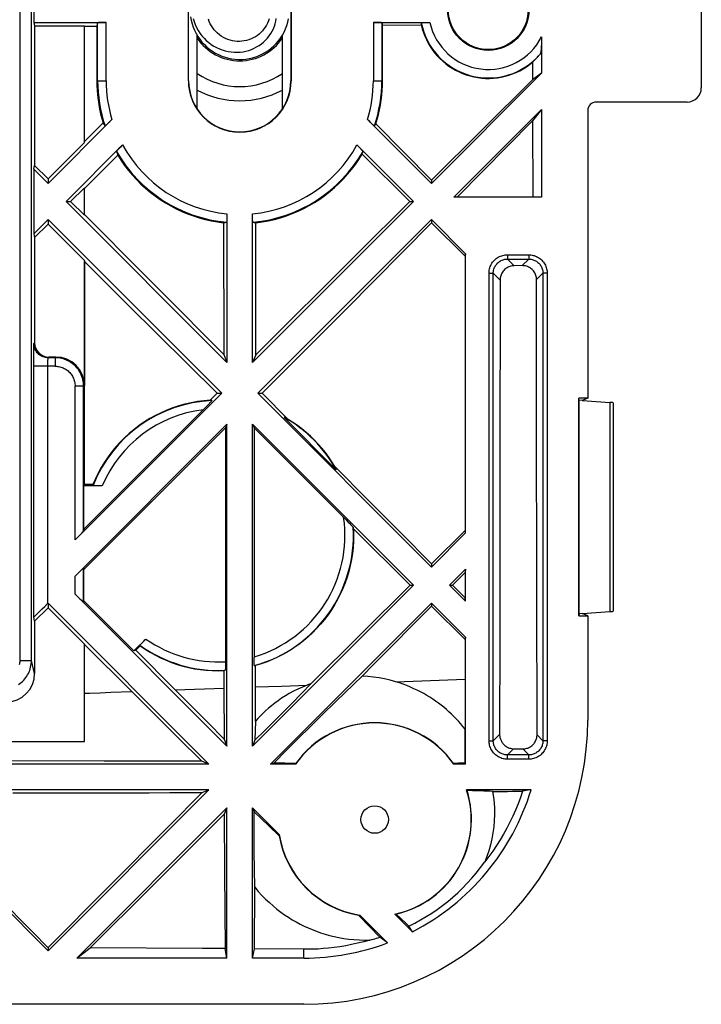
# Model space of a CAD drawing. Units: millimetres. Extents: x -70 to 70, y -35 to 35.
# Drawn here: x 46 to 70, y -35 to 0 of the extents above; entities that cross this region are included whole.
import ezdxf

# ---------------------------------------------------------------- set-up
doc = ezdxf.new("R2010")
doc.units = ezdxf.units.MM
doc.header["$LTSCALE"] = 16.335
doc.layers.get('0').update_dxf_attribs({"linetype": 'CONTINUOUS'})
for name, color, linetype in [('ASSI', 7, 'CONTINUOUS'), ('DRAFT', 7, 'CONTINUOUS'), ('RACCORDO', 7, 'CONTINUOUS')]:
    doc.layers.add(name, color=color, linetype=linetype)

msp = doc.modelspace()

# ---------------------------------------------------------------- linework, layer by layer
at = {"color": 7, "linetype": 'CONTINUOUS'}
for p, q in [((55.182, -0.671), (55.218, -0.584)), ((60.75, -6.114), (64.625, -2.238)), ((64.625, -2.238), (64.311, -2.465)), ((64.311, -2.465), (60.75, -5.995)), ((64.625, -3.511), (64.312, -3.912)), ((47.25, -5.956), (47.25, -6.114)), ((60.75, -5.995), (60.75, -6.114)), ((47.886, -6.75), (48.044, -6.75)), ((47.886, -6.75), (53.55, -12.414)), ((54.45, -12.414), (60.114, -6.75)), ((59.989, -6.75), (58.15, -8.576)), ((59.989, -6.75), (60.114, -6.75)), ((47.25, -7.386), (53.364, -13.5)), ((47.25, -7.386), (47.25, -7.544)), ((54.636, -13.5), (60.75, -7.386)), ((57.73, -10.545), (60.75, -7.504)), ((60.75, -7.386), (60.75, -7.504)), ((58.15, -8.576), (54.562, -12.144)), ((54.792, -13.5), (57.73, -10.545)), ((53.434, -12.134), (53.55, -12.414)), ((54.562, -12.144), (54.45, -12.414)), ((53.2, -13.5), (53.364, -13.5)), ((54.636, -13.5), (54.792, -13.5)), ((54.636, -13.5), (60.75, -19.614)), ((53.55, -25.914), (53.55, -14.586)), ((54.45, -14.586), (60.114, -20.25)), ((54.45, -25.914), (54.45, -14.586)), ((60.75, -19.503), (60.75, -19.614)), ((54.45, -25.914), (60.114, -20.25)), ((59.999, -20.25), (56.515, -23.715)), ((59.999, -20.25), (60.114, -20.25)), ((61.386, -20.25), (61.49, -20.25)), ((47.25, -20.9), (47.25, -21.044)), ((47.264, -20.9), (52.914, -26.55)), ((55.086, -26.55), (60.75, -20.886)), ((60.75, -20.886), (60.75, -20.995)), ((58.309, -23.45), (58.019, -23.729)), ((53.445, -23.874), (53.448, -25.667)), ((54.55, -25.04), (54.552, -23.833)), ((56.515, -23.715), (56.176, -24.062)), ((56.422, -23.749), (56.375, -23.766)), ((56.469, -23.732), (56.422, -23.749)), ((56.515, -23.715), (56.469, -23.732)), ((58.019, -23.729), (57.37, -24.355)), ((50.196, -23.994), (51.843, -25.631)), ((52.873, -25.088), (51.729, -23.937)), ((56.176, -24.062), (55.845, -24.398)), ((55.845, -24.398), (55.519, -24.727)), ((57.37, -24.355), (56.909, -24.804)), ((55.519, -24.727), (55.194, -25.053)), ((56.909, -24.804), (56.475, -25.23)), ((53.448, -25.667), (52.873, -25.088)), ((54.55, -25.04), (54.536, -25.705)), ((55.194, -25.053), (54.867, -25.378)), ((56.475, -25.23), (56.053, -25.65)), ((51.843, -25.631), (52.666, -26.447)), ((54.867, -25.378), (54.536, -25.705)), ((53.448, -25.667), (53.55, -25.914)), ((54.536, -25.705), (54.45, -25.914)), ((56.053, -25.65), (55.634, -26.07)), ((55.634, -26.07), (55.212, -26.498)), ((52.914, -26.55), (41.586, -26.55)), ((49.226, -26.439), (41.874, -26.431)), ((52.666, -26.447), (49.226, -26.439)), ((52.914, -26.55), (52.666, -26.447)), ((55.086, -26.55), (55.212, -26.498)), ((52.914, -27.45), (41.586, -27.45)), ((41.586, -27.45), (47.25, -33.114)), ((46.007, -27.561), (46.747, -27.56)), ((47.25, -33.114), (52.914, -27.45)), ((47.858, -27.559), (48.601, -27.558)), ((48.601, -27.558), (49.344, -27.556)), ((49.344, -27.556), (50.079, -27.555)), ((50.079, -27.555), (50.808, -27.554)), ((50.808, -27.554), (51.536, -27.552)), ((52.674, -27.549), (51.486, -28.74)), ((51.536, -27.552), (52.29, -27.55)), ((52.29, -27.55), (52.674, -27.549)), ((52.674, -27.549), (52.914, -27.45)), ((64.159, -27.468), (63.96, -27.503)), ((64.259, -27.45), (64.159, -27.468)), ((48.261, -33.375), (53.55, -28.086)), ((50.873, -30.885), (53.456, -28.314)), ((53.55, -28.086), (53.456, -28.314)), ((53.456, -28.314), (53.465, -30.349)), ((53.55, -33.375), (53.55, -28.086)), ((54.45, -28.086), (54.508, -28.227)), ((54.45, -33.375), (54.45, -28.086)), ((54.508, -28.51), (54.508, -28.227)), ((51.486, -28.74), (47.258, -33.001)), ((54.509, -29.077), (54.508, -28.51)), ((54.513, -29.651), (54.509, -29.077)), ((54.52, -30.245), (54.513, -29.651)), ((46.712, -32.463), (44.399, -30.123)), ((53.465, -30.349), (53.483, -33.039)), ((54.529, -30.88), (54.52, -30.245)), ((48.731, -33.008), (50.873, -30.885)), ((54.515, -33.048), (54.529, -30.88)), ((47.242, -33.001), (46.712, -32.463)), ((60.083, -32.447), (59.95, -32.247)), ((59.202, -32.838), (58.929, -32.643)), ((47.258, -33.001), (47.242, -33.001)), ((47.25, -33.012), (47.242, -33.001)), ((47.25, -33.012), (47.258, -33.001)), ((47.25, -33.012), (47.25, -33.114)), ((48.261, -33.375), (48.731, -33.008)), ((52.689, -33.032), (48.731, -33.008)), ((53.483, -33.039), (52.689, -33.032)), ((53.55, -33.375), (53.483, -33.039)), ((54.45, -33.375), (54.515, -33.048)), ((56.25, -33.065), (54.515, -33.048)), ((53.55, -33.375), (48.261, -33.375)), ((56.25, -33.375), (54.45, -33.375))]:
    msp.add_line(p, q, dxfattribs=at)
at = {"color": 250, "linetype": 'CONTINUOUS'}
for p, q in [((51.73, -23.937), (53.445, -23.874)), ((54.552, -23.833), (55.464, -23.8)), ((55.464, -23.8), (56.373, -23.766)), ((56.25, -33.375), (56.25, -33.065))]:
    msp.add_line(p, q, dxfattribs=at)
at = {"color": 7, "linetype": 'CONTINUOUS'}
for points in [[(52.268, -0.253), (52.291, -0.374), (52.321, -0.494), (52.36, -0.61), (52.407, -0.724), (52.462, -0.834), (52.524, -0.94), (52.594, -1.042), (52.67, -1.138), (52.753, -1.228), (52.843, -1.313), (52.938, -1.391), (53.038, -1.462), (53.143, -1.526), (53.253, -1.582), (53.366, -1.631), (53.482, -1.671), (53.6, -1.704), (53.721, -1.728), (53.843, -1.743), (53.966, -1.75), (54.089, -1.748), (54.211, -1.737), (54.333, -1.718), (54.453, -1.69), (54.57, -1.654), (54.685, -1.61), (54.797, -1.558), (54.904, -1.498), (55.007, -1.431), (55.105, -1.357), (55.198, -1.276), (55.284, -1.189), (55.365, -1.095), (55.438, -0.997), (55.505, -0.893), (55.564, -0.786), (55.615, -0.674), (55.658, -0.559), (55.694, -0.441), (55.72, -0.321)], [(52.358, -0.306), (52.392, -0.417), (52.433, -0.525), (52.482, -0.63), (52.538, -0.73), (52.6, -0.826), (52.668, -0.916), (52.742, -1.001), (52.821, -1.08), (52.906, -1.154), (52.994, -1.22), (53.087, -1.28), (53.183, -1.333), (53.282, -1.379), (53.383, -1.417), (53.487, -1.449), (53.591, -1.472), (53.696, -1.488), (53.802, -1.497), (53.907, -1.499), (54.012, -1.492), (54.115, -1.479), (54.217, -1.459), (54.316, -1.431), (54.412, -1.397), (54.506, -1.357), (54.595, -1.31), (54.681, -1.258), (54.762, -1.2), (54.839, -1.137), (54.91, -1.069), (54.976, -0.996), (55.037, -0.92), (55.091, -0.84), (55.14, -0.757), (55.182, -0.671)], [(55.031, -0.319), (55.006, -0.396), (54.976, -0.471), (54.94, -0.544), (54.899, -0.613), (54.853, -0.679), (54.802, -0.742), (54.746, -0.801), (54.685, -0.856), (54.62, -0.908), (54.55, -0.954), (54.477, -0.995), (54.4, -1.031), (54.321, -1.06), (54.241, -1.084), (54.16, -1.101), (54.078, -1.112), (53.995, -1.117), (53.912, -1.116), (53.828, -1.108), (53.745, -1.094), (53.662, -1.074), (53.58, -1.047), (53.501, -1.014), (53.424, -0.975), (53.351, -0.93), (53.281, -0.881), (53.216, -0.827), (53.156, -0.768), (53.101, -0.706), (53.05, -0.639), (53.003, -0.569), (52.962, -0.495), (52.926, -0.417), (52.896, -0.337)], [(55.218, -0.584), (55.247, -0.494), (55.27, -0.403), (55.287, -0.312)], [(58.309, -23.45), (58.712, -23.046), (60.75, -20.995)], [(59.489, -23.65), (59.295, -23.596), (59.099, -23.551), (58.903, -23.513), (58.705, -23.484), (58.507, -23.463), (58.309, -23.45)], [(56.375, -23.766), (56.206, -23.835), (56.045, -23.908), (55.891, -23.984), (55.745, -24.064), (55.607, -24.146), (55.475, -24.23), (55.35, -24.316), (55.231, -24.404), (55.118, -24.492), (55.011, -24.582), (54.909, -24.672), (54.813, -24.763), (54.72, -24.855), (54.633, -24.948), (54.55, -25.04)], [(46.747, -27.56), (47.117, -27.56), (47.858, -27.559)], [(63.96, -27.503), (63.883, -27.726), (63.8, -27.947), (63.711, -28.166), (63.614, -28.382), (63.512, -28.595), (63.403, -28.806), (63.288, -29.013), (63.167, -29.216), (63.04, -29.416), (62.908, -29.612), (62.77, -29.804), (62.626, -29.992)], [(62.904, -27.509), (62.932, -27.705), (62.952, -27.907), (62.963, -28.113), (62.966, -28.325), (62.958, -28.541), (62.94, -28.756), (62.912, -28.969), (62.874, -29.18), (62.826, -29.389), (62.769, -29.594), (62.702, -29.795), (62.626, -29.992)], [(62.904, -27.509), (63.076, -27.508), (63.426, -27.506)], [(63.426, -27.506), (63.602, -27.505), (63.78, -27.504), (63.96, -27.503)], [(59.95, -32.247), (60.16, -32.141), (60.365, -32.03), (60.566, -31.912), (60.762, -31.788), (60.953, -31.658), (61.14, -31.521), (61.323, -31.378), (61.501, -31.229), (61.675, -31.073), (61.845, -30.91), (62.01, -30.742), (62.17, -30.566), (62.327, -30.382), (62.479, -30.191), (62.626, -29.992)], [(54.529, -30.88), (54.653, -31.027), (54.781, -31.166), (54.91, -31.298), (55.042, -31.423), (55.176, -31.54), (55.31, -31.65), (55.445, -31.753), (55.579, -31.849), (55.715, -31.939), (55.85, -32.023), (55.986, -32.101), (56.124, -32.175), (56.263, -32.245), (56.404, -32.31), (56.548, -32.371), (56.696, -32.429), (56.847, -32.482), (57.002, -32.531), (57.161, -32.576), (57.325, -32.617), (57.492, -32.652), (57.664, -32.682), (57.84, -32.706), (58.019, -32.724), (58.203, -32.736), (58.39, -32.741), (58.581, -32.739)], [(58.581, -32.739), (58.363, -32.8), (58.149, -32.854), (57.937, -32.901), (57.729, -32.941), (57.524, -32.975), (57.325, -33.003), (57.13, -33.025), (56.941, -33.042), (56.758, -33.054), (56.582, -33.061), (56.413, -33.065), (56.25, -33.065)], [(58.581, -32.739), (58.64, -32.724), (58.698, -32.709), (58.757, -32.693), (58.815, -32.677), (58.872, -32.66), (58.929, -32.643)]]:
    msp.add_lwpolyline(points, dxfattribs=at)
for centre, radius, start, end in [((54, 0), 1.8, 213.5107, 326.4893), ((56.25, -25), 8.375, 297.2366, 342.9907), ((56.25, -25), 8.375, 270, 290.6351)]:
    msp.add_arc(centre, radius, start, end, dxfattribs=at)
at = {"layer": 'ASSI', "color": 7, "linetype": 'CONTINUOUS'}
for p, q in [((53.55, -14.586), (53.498, -14.713)), ((54.45, -14.586), (54.502, -14.713))]:
    msp.add_line(p, q, dxfattribs=at)
at = {"layer": 'DRAFT', "color": 7, "linetype": 'CONTINUOUS'}
for p, q in [((52.191, -2.5), (52.191, 2.5)), ((52.2, -2.5), (52.2, 2.5)), ((55.8, 2.5), (55.8, -2.5)), ((55.809, 2.5), (55.809, -2.5)), ((46.75, 0.45), (46.75, -0.45)), ((46.75, -0.45), (46.778, -0.562)), ((46.778, -0.562), (48.528, -0.562)), ((46.778, -0.562), (46.778, -5.483)), ((48.528, -0.562), (48.534, -0.585)), ((48.528, -4.678), (48.528, -0.562)), ((48.534, -0.585), (48.966, -0.584)), ((48.534, -4.639), (48.534, -0.585)), ((48.966, -0.584), (48.966, -2.5)), ((59.023, -0.544), (60.389, -0.537)), ((59.023, -2.5), (59.023, -0.544)), ((52.5, -3.495), (52.5, -0.899)), ((55.5, -3.495), (55.5, -0.899)), ((64.311, -1.844), (64.311, -2.465)), ((61.536, -6.6), (64.625, -3.511)), ((64.625, -3.511), (64.625, -6.6)), ((49.191, -3.985), (48.534, -4.639)), ((60.75, -5.995), (58.789, -4.018)), ((61.667, -6.58), (64.312, -3.912)), ((64.312, -3.912), (64.314, -6.585)), ((48.528, -4.678), (47.25, -5.956)), ((48.528, -4.678), (48.534, -4.639)), ((48.534, -6.293), (49.703, -5.12)), ((58.309, -5.083), (59.989, -6.75)), ((46.75, -5.614), (46.778, -5.483)), ((47.25, -5.956), (46.778, -5.483)), ((46.75, -5.614), (47.25, -6.114)), ((46.75, -5.614), (46.75, -7.886)), ((48.528, -6.267), (48.044, -6.75)), ((48.528, -6.267), (48.534, -6.293)), ((48.528, -7.233), (48.528, -6.267)), ((48.533, -7.208), (48.534, -6.293)), ((61.536, -6.6), (61.667, -6.58)), ((61.667, -6.58), (64.314, -6.585)), ((48.528, -7.233), (48.044, -6.75)), ((64.625, -6.6), (61.536, -6.6)), ((64.625, -6.6), (64.314, -6.585)), ((48.528, -7.233), (48.533, -7.208)), ((49.064, -7.74), (48.533, -7.208)), ((46.75, -7.886), (47.25, -7.386)), ((47.25, -7.544), (46.778, -8.017)), ((48.528, -8.822), (47.25, -7.544)), ((53.432, -7.497), (53.434, -12.134)), ((54.562, -12.144), (54.564, -7.497)), ((60.75, -7.386), (61.95, -8.586)), ((60.75, -7.504), (61.931, -8.675)), ((46.75, -7.886), (46.778, -8.017)), ((50.135, -8.817), (49.064, -7.74)), ((61.95, -8.586), (61.931, -8.675)), ((61.95, -18.414), (61.95, -8.586)), ((48.528, -8.822), (48.533, -8.858)), ((48.532, -16.713), (48.533, -8.858)), ((48.533, -8.858), (50.064, -10.382)), ((51.768, -10.458), (50.135, -8.817)), ((61.931, -8.675), (61.932, -18.33)), ((50.064, -10.382), (51.102, -11.414)), ((51.102, -11.414), (52.148, -12.454)), ((52.148, -12.454), (53.2, -13.5)), ((53.2, -13.5), (52.956, -13.743)), ((55.702, -14.416), (54.792, -13.5)), ((66.25, -13.672), (65.933, -13.672)), ((65.95, -13.742), (65.933, -13.672)), ((65.933, -21.328), (65.933, -13.672)), ((66.055, -13.749), (65.95, -13.742)), ((65.95, -21.258), (65.95, -13.742)), ((66.053, -13.75), (66.07, -13.75)), ((66.25, -13.672), (66.055, -13.75)), ((66.055, -13.751), (66.07, -13.75)), ((57.4, -16.19), (55.56, -14.35)), ((48.513, -19.697), (53.498, -14.713)), ((48.532, -16.713), (48.513, -16.75)), ((48.513, -18.276), (48.513, -16.75)), ((48.829, -16.713), (48.532, -16.713)), ((58.005, -18.272), (59.999, -20.25)), ((61.932, -18.33), (60.75, -19.503)), ((61.95, -18.414), (61.932, -18.33)), ((60.75, -19.614), (61.95, -18.414)), ((48.513, -20.803), (48.513, -19.697)), ((61.386, -20.25), (61.95, -19.686)), ((61.95, -19.686), (61.932, -19.805)), ((61.95, -20.814), (61.95, -19.686)), ((61.49, -20.25), (61.932, -19.805)), ((61.932, -19.805), (61.932, -20.696)), ((61.386, -20.25), (61.95, -20.814)), ((61.932, -20.696), (61.49, -20.25)), ((61.95, -20.814), (61.932, -20.696)), ((47.25, -21.044), (46.778, -21.517)), ((48.528, -22.322), (47.25, -21.044)), ((50.274, -22.564), (48.513, -20.803)), ((60.75, -20.886), (61.95, -22.086)), ((60.75, -20.995), (61.933, -22.168)), ((65.95, -21.258), (65.933, -21.328)), ((65.933, -21.328), (66.25, -21.328)), ((66.055, -21.251), (65.95, -21.258)), ((66.053, -21.25), (66.07, -21.25)), ((66.055, -21.249), (66.07, -21.25)), ((66.25, -21.328), (66.055, -21.251)), ((66.25, -21.328), (66.25, -25)), ((61.95, -22.086), (61.933, -22.168)), ((61.933, -22.168), (61.933, -25.315)), ((61.95, -26.55), (61.95, -22.086)), ((48.528, -22.322), (48.53, -22.336)), ((48.528, -25.75), (48.528, -22.322)), ((48.529, -25.165), (48.53, -22.336)), ((48.53, -22.336), (50.196, -23.994)), ((50.341, -22.541), (50.494, -22.388)), ((50.341, -22.541), (50.274, -22.564)), ((51.729, -23.937), (50.341, -22.541)), ((54.552, -23.833), (54.552, -23.081)), ((53.444, -23.259), (53.445, -23.874)), ((61.934, -25.461), (61.933, -25.315)), ((61.94, -26.509), (61.934, -25.461)), ((42.544, -25.75), (48.528, -25.75)), ((55.965, -26.55), (55.086, -26.55)), ((55.976, -26.521), (55.212, -26.498)), ((61.704, -26.516), (61.524, -26.521)), ((61.95, -26.55), (61.535, -26.55)), ((61.892, -26.51), (61.704, -26.516)), ((61.94, -26.509), (61.892, -26.51)), ((61.95, -26.55), (61.94, -26.509)), ((64.259, -27.45), (61.984, -27.45)), ((62.192, -27.485), (62.001, -27.479)), ((62.388, -27.492), (62.192, -27.485)), ((62.59, -27.498), (62.388, -27.492)), ((54.45, -28.086), (55.391, -29.028)), ((54.508, -28.227), (55.025, -28.719)), ((55.025, -28.719), (55.39, -29.068)), ((58.182, -31.86), (58.577, -32.272)), ((58.222, -31.859), (59.202, -32.838)), ((59.461, -31.825), (60.083, -32.447)), ((59.501, -31.823), (59.845, -32.148)), ((59.845, -32.148), (59.95, -32.247)), ((58.577, -32.272), (58.929, -32.643)), ((56.25, -35), (-56.25, -35))]:
    msp.add_line(p, q, dxfattribs=at)
at = {"layer": 'DRAFT', "color": 250, "linetype": 'CONTINUOUS'}
for p, q in [((52.2, -2.5), (52.191, -2.5)), ((55.8, -2.5), (55.809, -2.5)), ((59.491, -23.65), (61.933, -23.557)), ((49.085, -24.035), (49.455, -24.021)), ((49.455, -24.021), (50.196, -23.994))]:
    msp.add_line(p, q, dxfattribs=at)
at = {"layer": 'DRAFT', "color": 7, "linetype": 'CONTINUOUS'}
for points in [[(60.389, -0.537), (60.423, -0.669), (60.464, -0.799), (60.513, -0.926), (60.569, -1.051), (60.632, -1.173), (60.701, -1.29), (60.778, -1.404), (60.861, -1.514), (60.95, -1.618), (61.044, -1.718), (61.145, -1.812), (61.25, -1.9), (61.361, -1.982), (61.476, -2.058), (61.596, -2.127), (61.719, -2.189), (61.846, -2.244), (61.976, -2.292), (62.108, -2.332), (62.243, -2.365), (62.379, -2.39), (62.517, -2.407), (62.655, -2.416), (62.794, -2.418), (62.932, -2.411), (63.069, -2.396), (63.206, -2.374), (63.341, -2.344), (63.474, -2.306), (63.604, -2.261), (63.731, -2.208), (63.856, -2.149), (63.976, -2.082), (64.092, -2.009), (64.204, -1.929), (64.311, -1.844)], [(48.966, -2.5), (48.969, -2.667), (48.978, -2.835), (48.992, -3.001), (49.011, -3.168), (49.036, -3.333), (49.067, -3.498), (49.102, -3.662), (49.144, -3.824), (49.191, -3.985)], [(58.789, -4.018), (58.838, -3.854), (58.881, -3.688), (58.919, -3.521), (58.951, -3.353), (58.977, -3.184), (58.997, -3.013), (59.012, -2.843), (59.021, -2.671), (59.023, -2.5)], [(49.703, -5.12), (49.82, -5.303), (49.945, -5.481), (50.078, -5.653), (50.218, -5.82), (50.366, -5.981), (50.52, -6.135), (50.68, -6.282), (50.847, -6.421), (51.02, -6.554), (51.198, -6.679), (51.382, -6.797), (51.571, -6.906), (51.764, -7.007), (51.961, -7.099), (52.163, -7.183), (52.368, -7.258), (52.576, -7.325), (52.787, -7.382), (53, -7.43), (53.215, -7.468), (53.432, -7.497)], [(54.564, -7.497), (54.784, -7.467), (55.002, -7.427), (55.218, -7.378), (55.431, -7.319), (55.642, -7.252), (55.849, -7.175), (56.051, -7.089), (56.25, -6.995), (56.444, -6.893), (56.633, -6.781), (56.818, -6.662), (56.997, -6.535), (57.169, -6.4), (57.336, -6.259), (57.496, -6.11), (57.65, -5.954), (57.797, -5.792), (57.936, -5.623), (58.069, -5.448), (58.193, -5.268), (58.309, -5.083)], [(53.434, -12.134), (52.875, -11.572), (51.768, -10.458)], [(52.956, -13.743), (52.732, -13.762), (52.51, -13.791), (52.289, -13.831), (52.071, -13.881), (51.855, -13.942), (51.643, -14.012), (51.434, -14.092), (51.229, -14.182), (51.029, -14.282), (50.833, -14.39), (50.643, -14.508), (50.459, -14.634), (50.281, -14.769), (50.11, -14.912), (49.945, -15.063), (49.788, -15.221), (49.638, -15.387), (49.497, -15.559), (49.363, -15.738), (49.238, -15.922), (49.122, -16.113), (49.015, -16.308), (48.917, -16.509), (48.829, -16.713)], [(57.345, -16.071), (57.242, -15.905), (57.132, -15.743), (57.015, -15.585), (56.892, -15.432), (56.763, -15.285), (56.627, -15.143), (56.486, -15.006), (56.339, -14.875), (56.187, -14.751), (56.03, -14.633), (55.868, -14.521), (55.702, -14.416)], [(58.126, -16.858), (57.738, -16.467), (57.345, -16.071)], [(59.272, -18.013), (58.893, -17.631), (58.126, -16.858)], [(60.75, -19.503), (60.386, -19.136), (60.018, -18.765), (59.272, -18.013)], [(58.005, -18.272), (58.01, -18.489), (58.006, -18.705), (57.991, -18.921), (57.967, -19.135), (57.934, -19.348), (57.891, -19.558), (57.838, -19.766), (57.777, -19.971), (57.706, -20.173), (57.627, -20.37), (57.539, -20.564), (57.443, -20.753), (57.339, -20.937), (57.227, -21.116), (57.108, -21.289), (56.981, -21.457), (56.846, -21.619), (56.705, -21.775), (56.557, -21.925), (56.403, -22.068), (56.242, -22.204), (56.075, -22.333), (55.902, -22.455), (55.724, -22.569), (55.54, -22.675), (55.351, -22.773), (55.158, -22.863), (54.96, -22.945), (54.758, -23.017), (54.552, -23.081)], [(50.494, -22.388), (50.667, -22.505), (50.845, -22.614), (51.028, -22.715), (51.215, -22.809), (51.405, -22.893), (51.6, -22.97), (51.797, -23.038), (51.998, -23.097), (52.201, -23.147), (52.405, -23.189), (52.611, -23.221), (52.819, -23.244), (53.027, -23.259), (53.235, -23.264), (53.444, -23.259)], [(61.933, -25.315), (61.857, -25.221), (61.78, -25.129), (61.7, -25.04), (61.618, -24.952), (61.535, -24.868), (61.45, -24.785), (61.362, -24.704), (61.273, -24.626), (61.182, -24.549), (61.088, -24.475), (60.993, -24.402), (60.894, -24.331), (60.794, -24.262), (60.691, -24.196), (60.585, -24.131), (60.476, -24.068), (60.365, -24.007), (60.25, -23.949), (60.132, -23.893), (60.011, -23.839), (59.886, -23.787), (59.757, -23.738), (59.625, -23.692), (59.489, -23.65)], [(62.904, -27.509), (62.798, -27.505), (62.59, -27.498)]]:
    msp.add_lwpolyline(points, dxfattribs=at)
at = {"layer": 'DRAFT', "color": 250, "linetype": 'CONTINUOUS'}
msp.add_lwpolyline([(48.529, -24.055), (48.715, -24.048), (49.085, -24.035)], dxfattribs=at)
at = {"layer": 'DRAFT', "color": 7, "linetype": 'CONTINUOUS'}
for centre, radius in [((62.75, 0), 1.43), ((62.75, 0), 1.403), ((58.75, -28.5), 0.483)]:
    msp.add_circle(centre, radius, dxfattribs=at)
for centre, radius, start, end in [((54, -2.5), 1.809, 180, 360), ((54, -2.5), 1.8, 180, 360), ((53.25, -18.5), 4.75, 29.0989, 60.9011), ((58.75, -28.5), 3.4, 34.9967, 145.0033), ((58.75, -28.5), 3.407, 35.5064, 144.4936), ((56.25, -25), 10, 270, 360), ((58.75, -28.5), 3.4, 282.0738, 17.9883), ((58.75, -28.5), 3.407, 282.7288, 17.439), ((58.75, -28.5), 3.407, 189.5904, 260.4096), ((58.75, -28.5), 3.4, 188.9266, 261.0734)]:
    msp.add_arc(centre, radius, start, end, dxfattribs=at)
for centre, major_axis, start_param, end_param in [((53.93, -17.82), (2.721, 2.721), 0.31486, 0.356735), ((53.93, -17.82), (2.721, 2.721), -0.356735, -0.321772), ((58.75, -27.724), (0, 3.107), 1.173346, 1.18341), ((58.75, -27.724), (0, 3.107), -1.18341, -1.173346), ((58.75, -29.476), (0, 3.906), -1.034098, -1.02547), ((58.239, -29.011), (2.046, 2.046), -3.937428, -3.923357), ((58.239, -29.011), (2.046, 2.046), -2.359828, -2.345758), ((59.478, -27.772), (2.913, 2.913), -2.344194, -2.334438)]:
    msp.add_ellipse(centre, major_axis=major_axis, ratio=0.96827, start_param=start_param, end_param=end_param, dxfattribs=at)
at = {"layer": 'RACCORDO', "color": 250, "linetype": 'CONTINUOUS'}
for p, q in [((46.264, -22.907), (46.264, 22.907)), ((49.297, -2.5), (49.297, -0.45)), ((58.703, -0.45), (58.703, -2.5)), ((48.966, -2.5), (49.297, -2.5)), ((58.703, -2.5), (59.023, -2.5)), ((63.424, -8.626), (64.176, -8.626)), ((63.424, -8.626), (63.424, -8.776)), ((64.176, -8.626), (64.176, -8.776)), ((63.424, -8.776), (64.176, -8.776)), ((63.424, -8.776), (63.659, -9.011)), ((64.176, -8.776), (63.944, -9.007)), ((62.776, -9.274), (62.926, -9.274)), ((62.776, -25.726), (62.776, -9.274)), ((62.926, -9.274), (63.166, -9.515)), ((62.926, -25.726), (62.926, -9.274)), ((64.674, -9.274), (64.45, -9.499)), ((64.824, -9.274), (64.674, -9.274)), ((64.674, -9.274), (64.674, -25.726)), ((64.824, -9.274), (64.824, -25.726)), ((46.753, -11.747), (46.778, -11.722)), ((47.246, -12.433), (47.247, -12.381)), ((47.246, -12.489), (47.246, -12.433)), ((47.247, -12.35), (47.248, -12.323)), ((47.247, -12.381), (47.247, -12.35)), ((47.253, -12.247), (47.278, -12.222)), ((47.528, -12.222), (47.503, -12.247)), ((47.503, -12.247), (47.503, -12.547)), ((47.503, -12.547), (46.746, -12.547)), ((47.246, -20.9), (47.246, -12.489)), ((48.503, -13.247), (48.203, -13.247)), ((48.203, -18.661), (48.203, -13.247)), ((48.528, -13.222), (48.503, -13.247)), ((67.033, -13.817), (67.033, -21.183)), ((48.203, -20.566), (48.203, -19.934)), ((46.264, -22.907), (46.664, -22.907)), ((46.778, -23.361), (46.664, -22.907)), ((62.926, -25.726), (63.15, -25.501)), ((64.674, -25.726), (64.465, -25.517)), ((62.776, -25.726), (62.926, -25.726)), ((64.824, -25.726), (64.674, -25.726)), ((63.424, -26.224), (63.642, -26.007)), ((64.176, -26.224), (63.424, -26.224)), ((63.424, -26.374), (63.424, -26.224)), ((64.176, -26.224), (63.962, -26.01)), ((64.176, -26.374), (64.176, -26.224)), ((64.176, -26.374), (63.424, -26.374))]:
    msp.add_line(p, q, dxfattribs=at)
at = {"layer": 'RACCORDO', "color": 7, "linetype": 'CONTINUOUS'}
for p, q in [((46.664, -22.907), (46.664, 22.907)), ((70.25, 2.75), (70.25, -2.75)), ((46.75, -0.45), (49.297, -0.45)), ((48.997, -0.46), (48.966, -0.584)), ((48.997, -2.5), (48.997, -0.46)), ((58.703, -0.45), (60.696, -0.45)), ((59.003, -0.46), (59.023, -0.544)), ((59.003, -0.46), (59.003, -2.5)), ((60.52, -0.452), (60.566, -0.451)), ((60.566, -0.451), (60.617, -0.45)), ((60.617, -0.45), (60.669, -0.45)), ((64.625, -0.951), (64.625, -2.238)), ((69.75, -3.25), (66.554, -3.25)), ((66.25, -3.549), (66.25, -13.672)), ((49.5, -3.864), (47.25, -6.114)), ((49.409, -3.954), (49.376, -3.986)), ((60.75, -6.114), (58.5, -3.864)), ((58.574, -3.937), (58.538, -3.901)), ((58.608, -3.97), (58.574, -3.937)), ((58.639, -4), (58.608, -3.97)), ((58.667, -4.026), (58.639, -4)), ((47.886, -6.75), (49.876, -4.76)), ((49.783, -4.855), (49.819, -4.818)), ((49.819, -4.818), (49.857, -4.78)), ((58.124, -4.76), (60.114, -6.75)), ((58.143, -4.78), (58.181, -4.818)), ((58.181, -4.818), (58.217, -4.855)), ((49.75, -4.889), (49.783, -4.855)), ((53.55, -7.258), (53.549, -7.308)), ((53.55, -7.181), (53.55, -12.414)), ((53.55, -7.207), (53.55, -7.258)), ((54.45, -12.414), (54.45, -7.181)), ((54.45, -7.258), (54.45, -7.207)), ((54.451, -7.308), (54.45, -7.258)), ((54.452, -7.353), (54.451, -7.308)), ((46.778, -8.017), (46.778, -11.722)), ((48.528, -8.822), (48.528, -13.222)), ((63.944, -9.007), (63.659, -9.011)), ((63.166, -9.515), (63.162, -15.839)), ((64.453, -14.233), (64.45, -9.499)), ((46.746, -12.195), (46.748, -11.984)), ((46.748, -11.984), (46.749, -11.885)), ((46.749, -11.885), (46.75, -11.832)), ((46.746, -21.366), (46.746, -12.195)), ((47.503, -12.247), (47.253, -12.247)), ((47.528, -12.222), (47.278, -12.222)), ((53.364, -13.5), (48.203, -18.661)), ((48.503, -18.346), (48.503, -13.247)), ((66.07, -13.75), (67.033, -13.817)), ((67.15, -13.837), (67.15, -21.163)), ((52.737, -14.052), (48.513, -18.276)), ((52.815, -13.974), (52.737, -14.052)), ((52.882, -13.906), (52.815, -13.974)), ((52.919, -13.867), (52.882, -13.906)), ((64.459, -20.447), (64.453, -14.233)), ((48.203, -19.934), (53.55, -14.586)), ((53.498, -14.713), (53.498, -22.972)), ((54.502, -14.713), (57.742, -17.953)), ((54.502, -14.713), (54.502, -22.801)), ((63.162, -15.839), (63.155, -22.029)), ((49.156, -16.75), (48.513, -16.75)), ((48.833, -16.745), (48.829, -16.713)), ((57.742, -17.953), (57.816, -18.028)), ((48.513, -18.276), (48.503, -18.346)), ((57.816, -18.028), (57.858, -18.072)), ((57.858, -18.072), (57.896, -18.111)), ((48.503, -19.648), (48.513, -19.697)), ((48.503, -20.852), (48.503, -19.648)), ((53.55, -25.914), (48.203, -20.566)), ((64.465, -25.517), (64.459, -20.447)), ((47.236, -20.9), (47.264, -20.9)), ((48.513, -20.803), (48.503, -20.852)), ((46.778, -21.517), (46.746, -21.366)), ((66.07, -21.25), (67.033, -21.183)), ((46.778, -21.517), (46.778, -23.361)), ((50.274, -22.564), (50.693, -22.145)), ((50.619, -22.219), (50.674, -22.164)), ((63.155, -22.029), (63.15, -25.501)), ((50.482, -22.363), (50.494, -22.388)), ((50.519, -22.322), (50.542, -22.298)), ((50.542, -22.298), (50.57, -22.269)), ((50.57, -22.269), (50.619, -22.219)), ((54.503, -22.854), (54.502, -22.801)), ((54.503, -22.906), (54.503, -22.854)), ((53.498, -22.972), (53.497, -23.023)), ((53.497, -23.023), (53.497, -23.072)), ((54.504, -22.952), (54.503, -22.906)), ((63.642, -26.007), (63.962, -26.01))]:
    msp.add_line(p, q, dxfattribs=at)
for points in [[(60.392, -0.46), (60.393, -0.459), (60.396, -0.459), (60.402, -0.458), (60.41, -0.457), (60.42, -0.456), (60.432, -0.455), (60.447, -0.454), (60.463, -0.454), (60.48, -0.453), (60.499, -0.452), (60.52, -0.452)], [(64.625, -0.994), (64.625, -1.035), (64.624, -1.075), (64.624, -1.114), (64.623, -1.151), (64.621, -1.187), (64.62, -1.221), (64.618, -1.254), (64.617, -1.286), (64.615, -1.315), (64.613, -1.343), (64.611, -1.37), (64.608, -1.396), (64.606, -1.42), (64.603, -1.443), (64.6, -1.464), (64.597, -1.484), (64.594, -1.502), (64.59, -1.517), (64.587, -1.531), (64.583, -1.543), (64.58, -1.552), (64.576, -1.56), (64.573, -1.565)], [(49.376, -3.986), (49.347, -4.014), (49.333, -4.026), (49.321, -4.038), (49.31, -4.048), (49.299, -4.058), (49.29, -4.066), (49.282, -4.074), (49.274, -4.08), (49.269, -4.085), (49.264, -4.088), (49.26, -4.091), (49.258, -4.092), (49.257, -4.092)], [(49.462, -3.901), (49.426, -3.937), (49.409, -3.954)], [(58.743, -4.092), (58.742, -4.092), (58.74, -4.091), (58.736, -4.088), (58.731, -4.085), (58.726, -4.08), (58.718, -4.074), (58.71, -4.066), (58.701, -4.058), (58.69, -4.048), (58.679, -4.038), (58.667, -4.026)], [(49.661, -4.99), (49.662, -4.988), (49.664, -4.985), (49.667, -4.98), (49.673, -4.973), (49.68, -4.965), (49.688, -4.956), (49.698, -4.945), (49.709, -4.933), (49.721, -4.919), (49.735, -4.905), (49.75, -4.889)], [(58.217, -4.855), (58.25, -4.889), (58.265, -4.905), (58.279, -4.919), (58.291, -4.933), (58.302, -4.945), (58.312, -4.956), (58.32, -4.965), (58.327, -4.973), (58.333, -4.98), (58.336, -4.985), (58.338, -4.988), (58.339, -4.99)], [(53.549, -7.308), (53.548, -7.353), (53.548, -7.374), (53.547, -7.393), (53.546, -7.411), (53.546, -7.426), (53.545, -7.44), (53.544, -7.453), (53.543, -7.463), (53.542, -7.471), (53.541, -7.477), (53.541, -7.48), (53.54, -7.481)], [(54.46, -7.481), (54.459, -7.48), (54.459, -7.477), (54.458, -7.471), (54.457, -7.463), (54.456, -7.453), (54.455, -7.44), (54.454, -7.426), (54.454, -7.411), (54.453, -7.393), (54.452, -7.374), (54.452, -7.353)], [(64.45, -9.499), (64.449, -9.462), (64.444, -9.426), (64.438, -9.39), (64.428, -9.354), (64.416, -9.32), (64.401, -9.286), (64.384, -9.254), (64.364, -9.222), (64.342, -9.193), (64.318, -9.164), (64.291, -9.138), (64.262, -9.114), (64.232, -9.092), (64.2, -9.072), (64.166, -9.055), (64.131, -9.04), (64.096, -9.028), (64.059, -9.018), (64.021, -9.012), (63.983, -9.008), (63.944, -9.007)], [(63.659, -9.011), (63.622, -9.012), (63.586, -9.017), (63.549, -9.025), (63.514, -9.035), (63.479, -9.047), (63.445, -9.063), (63.413, -9.081), (63.381, -9.101), (63.352, -9.123), (63.324, -9.148), (63.298, -9.175), (63.273, -9.204), (63.252, -9.234), (63.232, -9.266), (63.215, -9.299), (63.2, -9.333), (63.188, -9.368), (63.179, -9.404), (63.172, -9.441), (63.168, -9.478), (63.166, -9.515)], [(46.75, -11.832), (46.75, -11.792), (46.751, -11.776), (46.751, -11.764), (46.752, -11.755), (46.752, -11.75), (46.753, -11.747)], [(52.966, -13.818), (52.936, -13.849), (52.919, -13.867)], [(53.022, -13.753), (53.022, -13.754), (53.021, -13.756), (53.018, -13.76), (53.013, -13.766), (53.007, -13.773), (52.999, -13.782), (52.99, -13.792), (52.979, -13.804), (52.966, -13.818)], [(57.896, -18.111), (57.928, -18.144), (57.942, -18.159), (57.954, -18.172), (57.965, -18.184), (57.974, -18.194), (57.981, -18.202), (57.987, -18.209), (57.991, -18.214), (57.993, -18.218), (57.994, -18.219)], [(50.482, -22.363), (50.482, -22.362), (50.485, -22.359), (50.488, -22.355), (50.494, -22.349), (50.501, -22.341), (50.509, -22.332), (50.519, -22.322)], [(53.497, -23.072), (53.496, -23.118), (53.495, -23.138), (53.495, -23.157), (53.494, -23.175), (53.493, -23.191), (53.492, -23.205), (53.492, -23.217), (53.491, -23.228), (53.49, -23.236), (53.489, -23.242), (53.488, -23.245), (53.487, -23.247)], [(54.513, -23.082), (54.512, -23.081), (54.511, -23.077), (54.51, -23.072), (54.509, -23.064), (54.508, -23.053), (54.508, -23.041), (54.507, -23.027), (54.506, -23.011), (54.505, -22.993), (54.505, -22.974), (54.504, -22.952)], [(63.15, -25.501), (63.15, -25.529), (63.153, -25.556), (63.156, -25.584), (63.162, -25.611), (63.168, -25.638), (63.177, -25.666), (63.187, -25.693), (63.198, -25.719), (63.212, -25.746), (63.227, -25.773), (63.245, -25.799), (63.264, -25.824), (63.286, -25.849), (63.31, -25.873), (63.336, -25.896), (63.364, -25.917), (63.394, -25.936), (63.425, -25.954), (63.459, -25.969), (63.494, -25.982), (63.53, -25.992), (63.566, -26), (63.604, -26.005), (63.642, -26.007)], [(63.962, -26.01), (63.998, -26.01), (64.033, -26.006), (64.068, -26), (64.103, -25.992), (64.137, -25.982), (64.17, -25.969), (64.201, -25.953), (64.232, -25.936), (64.261, -25.917), (64.289, -25.895), (64.315, -25.872), (64.339, -25.847), (64.361, -25.821), (64.381, -25.793), (64.399, -25.765), (64.415, -25.736), (64.428, -25.707), (64.439, -25.678), (64.448, -25.649), (64.454, -25.621), (64.459, -25.594), (64.463, -25.568), (64.465, -25.542), (64.465, -25.517)]]:
    msp.add_lwpolyline(points, dxfattribs=at)
at = {"layer": 'RACCORDO', "color": 250, "linetype": 'CONTINUOUS'}
for points in [[(62.776, -9.274), (62.777, -9.237), (62.78, -9.199), (62.786, -9.16), (62.794, -9.121), (62.805, -9.08), (62.819, -9.04), (62.836, -9.001), (62.856, -8.962), (62.879, -8.924), (62.904, -8.887), (62.932, -8.852), (62.962, -8.82), (62.994, -8.789), (63.029, -8.76), (63.065, -8.734), (63.103, -8.711), (63.142, -8.69), (63.182, -8.673), (63.223, -8.658), (63.264, -8.646), (63.305, -8.637), (63.345, -8.63), (63.385, -8.627), (63.424, -8.626)], [(64.176, -8.626), (64.213, -8.627), (64.251, -8.63), (64.29, -8.636), (64.329, -8.644), (64.37, -8.655), (64.41, -8.669), (64.449, -8.686), (64.488, -8.706), (64.526, -8.729), (64.563, -8.754), (64.598, -8.782), (64.63, -8.812), (64.661, -8.844), (64.69, -8.879), (64.716, -8.915), (64.739, -8.953), (64.76, -8.992), (64.777, -9.032), (64.792, -9.073), (64.804, -9.114), (64.813, -9.155), (64.82, -9.195), (64.823, -9.235), (64.824, -9.274)], [(62.926, -9.274), (62.926, -9.246), (62.929, -9.217), (62.933, -9.187), (62.939, -9.156), (62.948, -9.125), (62.959, -9.094), (62.972, -9.064), (62.987, -9.034), (63.004, -9.004), (63.024, -8.976), (63.045, -8.95), (63.068, -8.924), (63.093, -8.901), (63.12, -8.879), (63.147, -8.859), (63.177, -8.841), (63.207, -8.825), (63.238, -8.811), (63.269, -8.8), (63.301, -8.791), (63.333, -8.784), (63.364, -8.779), (63.394, -8.776), (63.424, -8.776)], [(64.176, -8.776), (64.204, -8.776), (64.233, -8.779), (64.263, -8.783), (64.294, -8.789), (64.325, -8.798), (64.356, -8.809), (64.386, -8.822), (64.416, -8.837), (64.446, -8.854), (64.474, -8.874), (64.5, -8.895), (64.526, -8.918), (64.549, -8.943), (64.571, -8.97), (64.591, -8.997), (64.609, -9.027), (64.625, -9.057), (64.639, -9.088), (64.65, -9.119), (64.659, -9.151), (64.666, -9.183), (64.671, -9.214), (64.674, -9.244), (64.674, -9.274)], [(47.253, -12.247), (47.209, -12.245), (47.166, -12.24), (47.123, -12.23), (47.082, -12.217), (47.041, -12.201), (47.003, -12.18), (46.966, -12.157), (46.931, -12.13), (46.899, -12.101), (46.87, -12.069), (46.843, -12.034), (46.82, -11.997), (46.799, -11.959), (46.783, -11.918), (46.77, -11.877), (46.76, -11.834), (46.755, -11.791), (46.753, -11.747)], [(47.248, -12.323), (47.249, -12.299), (47.249, -12.289), (47.25, -12.279), (47.25, -12.271), (47.25, -12.264), (47.251, -12.258), (47.251, -12.254), (47.252, -12.25), (47.252, -12.248), (47.253, -12.247)], [(48.503, -13.247), (48.501, -13.189), (48.496, -13.131), (48.487, -13.074), (48.476, -13.017), (48.461, -12.961), (48.442, -12.905), (48.421, -12.851), (48.396, -12.799), (48.369, -12.747), (48.338, -12.698), (48.305, -12.65), (48.269, -12.605), (48.23, -12.561), (48.189, -12.52), (48.145, -12.481), (48.1, -12.445), (48.052, -12.412), (48.003, -12.381), (47.951, -12.354), (47.899, -12.329), (47.845, -12.308), (47.789, -12.289), (47.733, -12.274), (47.676, -12.263), (47.619, -12.254), (47.561, -12.249), (47.503, -12.247)], [(47.503, -12.547), (47.543, -12.549), (47.584, -12.552), (47.624, -12.558), (47.664, -12.566), (47.703, -12.577), (47.742, -12.59), (47.78, -12.605), (47.817, -12.622), (47.852, -12.641), (47.887, -12.662), (47.921, -12.686), (47.953, -12.711), (47.983, -12.738), (48.012, -12.767), (48.039, -12.797), (48.064, -12.829), (48.088, -12.863), (48.109, -12.898), (48.128, -12.933), (48.145, -12.97), (48.16, -13.008), (48.173, -13.047), (48.184, -13.086), (48.192, -13.126), (48.198, -13.166), (48.201, -13.207), (48.203, -13.247)], [(46.214, -23.743), (46.262, -23.709), (46.307, -23.673), (46.351, -23.635), (46.392, -23.593), (46.431, -23.55), (46.467, -23.504), (46.5, -23.457), (46.531, -23.407), (46.558, -23.356), (46.583, -23.303), (46.604, -23.249), (46.622, -23.194), (46.638, -23.138), (46.649, -23.081), (46.658, -23.023), (46.663, -22.966), (46.664, -22.907)], [(46.248, -23.045), (46.255, -23.011), (46.26, -22.977), (46.263, -22.942), (46.264, -22.907)], [(63.424, -26.374), (63.387, -26.373), (63.349, -26.37), (63.31, -26.364), (63.271, -26.356), (63.23, -26.345), (63.19, -26.331), (63.151, -26.314), (63.112, -26.294), (63.074, -26.271), (63.037, -26.246), (63.002, -26.218), (62.97, -26.188), (62.939, -26.156), (62.91, -26.121), (62.884, -26.085), (62.861, -26.047), (62.84, -26.008), (62.823, -25.968), (62.808, -25.927), (62.796, -25.886), (62.787, -25.845), (62.78, -25.805), (62.777, -25.765), (62.776, -25.726)], [(63.424, -26.224), (63.396, -26.224), (63.367, -26.221), (63.337, -26.217), (63.306, -26.211), (63.275, -26.202), (63.244, -26.191), (63.214, -26.178), (63.184, -26.163), (63.154, -26.146), (63.126, -26.126), (63.1, -26.105), (63.074, -26.082), (63.051, -26.057), (63.029, -26.03), (63.009, -26.003), (62.991, -25.973), (62.975, -25.943), (62.961, -25.912), (62.95, -25.881), (62.941, -25.849), (62.934, -25.817), (62.929, -25.786), (62.926, -25.756), (62.926, -25.726)], [(64.824, -25.726), (64.823, -25.763), (64.82, -25.801), (64.814, -25.84), (64.806, -25.879), (64.795, -25.92), (64.781, -25.96), (64.764, -25.999), (64.744, -26.038), (64.721, -26.076), (64.696, -26.113), (64.668, -26.148), (64.638, -26.18), (64.606, -26.211), (64.571, -26.24), (64.535, -26.266), (64.497, -26.289), (64.458, -26.31), (64.418, -26.327), (64.377, -26.342), (64.336, -26.354), (64.295, -26.363), (64.255, -26.37), (64.215, -26.373), (64.176, -26.374)], [(64.674, -25.726), (64.674, -25.754), (64.671, -25.783), (64.667, -25.813), (64.661, -25.844), (64.652, -25.875), (64.641, -25.906), (64.628, -25.936), (64.613, -25.966), (64.596, -25.996), (64.576, -26.024), (64.555, -26.05), (64.532, -26.076), (64.507, -26.099), (64.48, -26.121), (64.453, -26.141), (64.423, -26.159), (64.393, -26.175), (64.362, -26.189), (64.331, -26.2), (64.299, -26.209), (64.267, -26.216), (64.236, -26.221), (64.206, -26.224), (64.176, -26.224)]]:
    msp.add_lwpolyline(points, dxfattribs=at)
at = {"layer": 'RACCORDO', "color": 7, "linetype": 'CONTINUOUS'}
for centre, radius, start, end in [((62.75, 0), 2.403, 191.0473, 319.3509), ((54, -2.5), 5.003, 180, 198.5511), ((54, -2.5), 5.003, 341.4489, 360), ((54, 0), 3.204, 242.0759, 297.9241), ((54, -2.5), 5.003, 209.8504, 264.7196), ((54, -2.5), 5.003, 275.2804, 330.1496), ((53.25, -18.5), 4.753, 92.7502, 158.3268), ((53.25, -18.5), 4.753, 285.4086, 3.384), ((53.25, -18.5), 4.753, 234.3761, 272.8612)]:
    msp.add_arc(centre, radius, start, end, dxfattribs=at)
at = {"layer": 'RACCORDO', "color": 250, "linetype": 'CONTINUOUS'}
for centre, radius, start, end in [((62.75, 0), 2.103, 192.358, 333.1131), ((54, 0), 2.704, 236.3065, 303.6935), ((54, -2.5), 4.703, 180, 196.8615), ((54, -2.5), 4.703, 343.1385, 360), ((54, -2.5), 4.703, 208.7266, 264.5089), ((54, -2.5), 4.703, 275.4911, 331.2734), ((53.25, -18.5), 4.453, 96.9767, 156.8569), ((53.25, -18.5), 4.453, 286.336, 8.1601), ((53.25, -18.5), 4.453, 234.9463, 273.188)]:
    msp.add_arc(centre, radius, start, end, dxfattribs=at)
at = {"layer": 'RACCORDO', "color": 7, "linetype": 'CONTINUOUS'}
for centre, major_axis, ratio, start_param, end_param in [((49.297, -0.46), (0.3, 0), 0.034921, 1.570796, 3.132866), ((58.703, -0.46), (0.3, 0), 0.034921, 0.008727, 1.570796), ((62.75, -0.61), (0, 2.44), 0.96827, 1.509542, 1.540786), ((62.626, 0), (2.499, 0), 0.998774, -0.831033, -0.677798), ((69.75, -2.75), (0.354, -0.354), 0.999695, -0.785246, 0.785246), ((66.555, -3.55), (0.303, -0.03), 0.984662, 1.670994, 3.23876), ((53.162, -1.662), (3.353, -3.353), 0.96827, -1.819221, -1.79259), ((54.838, -1.662), (3.353, 3.353), 0.96827, -1.349003, -1.330683), ((55.004, -3.504), (-4.019, 4.019), 0.96827, 1.070252, 1.09437), ((52.996, -3.504), (4.019, 4.019), 0.96827, -1.087585, -1.070252), ((52.697, -2.5), (5.213, 0), 0.96827, -1.429415, -1.408493), ((55.303, -2.5), (5.213, 0), 0.96827, -1.7331, -1.713041), ((47.278, -11.722), (0.354, 0.354), 0.999924, 8.639418, 10.210138), ((47.528, -13.222), (0.707, 0.707), 0.999924, -0.78536, 0.78536), ((52.52, -17.77), (2.921, -2.921), 0.96827, 2.216303, 2.232706), ((66.75, -13.837), (0.4, 0), 0.069927, 0, 0.785398), ((48.203, -18.646), (0.3, 0.3), 0.024678, -1.595499, -0.033429), ((52.187, -19.563), (4.254, 4.254), 0.96827, -0.581693, -0.572615), ((48.203, -19.949), (0.3, 0.3), 0.024678, -0.015976, 1.546094), ((48.203, -20.551), (-0.3, 0.3), 0.024678, -4.687686, -3.125617), ((47.246, -20.866), (0.5, 0.5), 0.024678, -3.157569, -1.614028), ((66.75, -21.163), (0.4, 0), 0.069927, -0.785398, 0), ((54.433, -18.5), (4.733, 0), 0.96827, -1.553877, -1.545494), ((45.778, -23.361), (-0.243, 0.971), 0.999353, -3.386329, -1.815838), ((51.967, -18.5), (5.132, 0), 0.96827, -1.278966, -1.270161)]:
    msp.add_ellipse(centre, major_axis=major_axis, ratio=ratio, start_param=start_param, end_param=end_param, dxfattribs=at)

doc.saveas('drawing.dxf')
